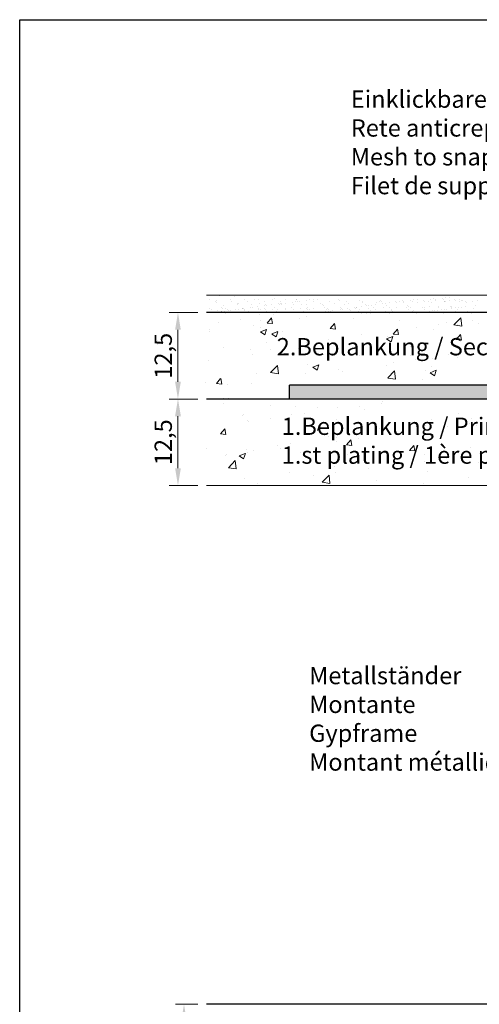
# Model space of a CAD drawing. Units: millimetres. Extents: x 17027 to 17324, y 3479 to 3696.
# Drawn here: x 17027 to 17094, y 3554 to 3696 of the extents above; entities that cross this region are included whole.
import ezdxf

# ---------------------------------------------------------------- set-up
doc = ezdxf.new("R2010")
doc.units = ezdxf.units.MM
doc.layers.get('0').update_dxf_attribs({"lineweight": 25})
for name, color, linetype, lineweight in [('1', 7, 'Continuous', 18), ('Bemassung R', 1, 'Continuous', 20), ('Gipsp Sch', 253, 'Continuous', 5), ('Montagebügel Lienen', 255, 'Continuous', 0), ('Putz Sch', 252, 'Continuous', 20), ('Putznetz Lienien', 7, 'Continuous', 15), ('Schrafur Montageb', 253, 'Continuous', 20)]:
    doc.layers.add(name, color=color, linetype=linetype, lineweight=lineweight)
doc.styles.add('Stil2', font='arial.ttf')

# ---------------------------------------------------------------- blocks, each defined once
blk = doc.blocks.new('Block42')
at = {"layer": 'Schrafur Montageb'}
h = blk.add_hatch(color=256, dxfattribs=at)
edge = h.paths.add_edge_path()
edge.add_line((16978.37, 3404.57), (16978.37, 3398.55))
edge.add_line((16978.37, 3398.55), (16980.37, 3398.55))
edge.add_line((16980.37, 3398.55), (16980.37, 3404.57))
edge.add_arc((16976.37, 3404.57), 4, 0, 90)
edge.add_line((16976.37, 3408.57), (16976.17, 3408.57))
edge.add_line((16976.17, 3408.57), (16976.17, 3436.55))
edge.add_line((16976.17, 3436.55), (16976.37, 3436.55))
edge.add_arc((16976.37, 3440.55), 4, 270, 0)
edge.add_line((16980.37, 3440.55), (16980.37, 3446.55))
edge.add_line((16980.37, 3446.55), (16978.37, 3446.55))
edge.add_line((16978.37, 3446.55), (16978.37, 3440.55))
edge.add_arc((16976.37, 3440.55), 2, 270, 360, ccw=False)
edge.add_line((16976.37, 3438.55), (16976.17, 3438.55))
edge.add_line((16976.17, 3438.55), (16976.17, 3449.05))
edge.add_arc((16974.17, 3449.05), 2, 0, 90)
edge.add_line((16974.17, 3451.05), (16944.97, 3451.05))
edge.add_arc((16944.97, 3450.91), 0.14, 320.0533, 90.3537, ccw=False)
edge.add_line((16945.08, 3450.82), (16943.08, 3449.05))
edge.add_line((16943.08, 3449.05), (16974.17, 3449.05))
edge.add_line((16974.17, 3449.05), (16974.17, 3390.05))
edge.add_line((16974.17, 3390.05), (16969.85, 3385.33))
edge.add_arc((16972.58, 3383.27), 3.42, 143.1042, 175.4135)
edge.add_line((16969.17, 3383.55), (16969.17, 3379.16))
edge.add_line((16969.17, 3379.16), (16971.17, 3381.52))
edge.add_arc((16971.26, 3381.41), 0.14, 359.6463, 129.9467, ccw=False)
edge.add_line((16971.4, 3381.41), (16971.4, 3384.05))
edge.add_line((16971.4, 3384.05), (16975.4, 3388.44))
edge.add_arc((16973.84, 3390.18), 2.33, 311.7565, 0)
edge.add_line((16976.17, 3390.18), (16976.17, 3406.57))
edge.add_line((16976.17, 3406.57), (16976.37, 3406.57))
edge.add_arc((16976.37, 3404.57), 2, 360, 90, ccw=False)
edge = h.paths.add_edge_path()
edge.add_line((16969.17, 3374.83), (16969.17, 3366.05))
edge.add_line((16969.17, 3366.05), (16971.4, 3366.05))
edge.add_line((16971.4, 3366.05), (16971.4, 3372.69))
edge.add_arc((16971.26, 3372.69), 0.14, 230.0533, 0.3537, ccw=False)
edge.add_line((16971.17, 3372.58), (16969.17, 3374.83))
edge = h.paths.add_edge_path()
edge.add_line((16936.25, 3451.05), (16876.17, 3451.05))
edge.add_line((16876.17, 3451.05), (16876.17, 3449.05))
edge.add_line((16876.17, 3449.05), (16938.23, 3449.05))
edge.add_line((16938.23, 3449.05), (16936.15, 3450.82))
edge.add_arc((16936.25, 3450.91), 0.14, 89.6463, 219.9467, ccw=False)
edge = h.paths.add_edge_path()
edge.add_line((16945.08, 3450.82), (16943.08, 3449.05))
edge.add_line((16936.15, 3450.82), (16938.23, 3449.05))
edge.add_arc((16944.97, 3450.91), 0.14, 320.0533, 90.3537)
at = {"layer": 'Montagebügel Lienen', "color": 0, "linetype": 'ByBlock', "lineweight": -3}
for p in [(16876.17, 3449.05), (16936.25, 3451.05)]:
    blk.add_line(p, (16876.17, 3451.05), dxfattribs=at)
at = {"layer": 'Montagebügel Lienen'}
blk.add_line((16938.23, 3449.05), (16876.17, 3449.05), dxfattribs=at)

msp = doc.modelspace()

# ---------------------------------------------------------------- linework, layer by layer
for p, q in [((17027.35, 3696.09), (17324.35, 3696.09)), ((17027.35, 3479.09), (17027.35, 3696.09)), ((17027.35, 3479.09), (17027.35, 3696.09)), ((17027.41, 3696.09), (17324.41, 3696.09)), ((17027.41, 3696.09), (17324.41, 3696.09)), ((17142.71, 3653.76), (17054.35, 3653.76)), ((17066.35, 3641.26), (17054.35, 3641.26)), ((17128.41, 3641.26), (17054.35, 3641.26)), ((17128.42, 3641.26), (17054.35, 3641.26)), ((17172.16, 3553.76), (17054.35, 3553.76)), ((17172.16, 3553.76), (17054.35, 3553.76))]:
    msp.add_line(p, q)
at = {"layer": '1'}
for p, q in [((17054.82, 3655.66), (17054.82, 3655.66)), ((17055.61, 3655.36), (17055.61, 3655.36)), ((17055.86, 3655.56), (17055.86, 3655.56)), ((17056.18, 3656.18), (17056.18, 3656.18)), ((17057.85, 3655.59), (17057.85, 3655.59)), ((17057.99, 3655.37), (17057.99, 3655.37)), ((17058.37, 3656.06), (17058.37, 3656.06)), ((17059.8, 3655.58), (17059.8, 3655.58)), ((17060.36, 3655.37), (17060.36, 3655.37)), ((17061.3, 3655.67), (17061.3, 3655.67)), ((17061.86, 3655.65), (17061.86, 3655.65)), ((17062.73, 3655.38), (17062.73, 3655.38)), ((17063.85, 3655.68), (17063.85, 3655.68)), ((17064.26, 3655.73), (17064.26, 3655.73)), ((17065.1, 3655.38), (17065.1, 3655.38)), ((17065.8, 3655.67), (17065.8, 3655.67)), ((17066.81, 3655.27), (17066.81, 3655.27)), ((17067.21, 3655.32), (17067.21, 3655.32)), ((17067.31, 3655.71), (17067.31, 3655.71)), ((17067.45, 3655.58), (17067.45, 3655.58)), ((17067.48, 3655.39), (17067.48, 3655.39)), ((17067.83, 3655.4), (17067.83, 3655.4)), ((17068.87, 3655.54), (17068.87, 3655.54)), ((17069.26, 3655.59), (17069.26, 3655.59)), ((17069.85, 3655.39), (17069.85, 3655.39)), ((17069.88, 3655.67), (17069.88, 3655.67)), ((17070.4, 3655.64), (17070.4, 3655.64)), ((17072.22, 3655.39), (17072.22, 3655.39)), ((17073.45, 3655.61), (17073.45, 3655.61)), ((17073.59, 3655.48), (17073.59, 3655.48)), ((17074.6, 3655.4), (17074.6, 3655.4)), ((17076.54, 3655.55), (17076.54, 3655.55)), ((17076.97, 3655.4), (17076.97, 3655.4)), ((17078.88, 3655.17), (17078.88, 3655.17)), ((17079.34, 3655.41), (17079.34, 3655.41)), ((17079.59, 3655.52), (17079.59, 3655.52)), ((17079.73, 3655.39), (17079.73, 3655.39)), ((17081.72, 3655.41), (17081.72, 3655.41)), ((17081.88, 3655.28), (17081.88, 3655.28)), ((17082.27, 3655.33), (17082.27, 3655.33)), ((17082.69, 3655.45), (17082.69, 3655.45)), ((17082.89, 3655.41), (17082.89, 3655.41)), ((17082.89, 3655.24), (17082.89, 3655.24)), ((17083.93, 3655.55), (17083.93, 3655.55)), ((17084.09, 3655.42), (17084.09, 3655.42)), ((17084.32, 3655.6), (17084.32, 3655.6)), ((17084.88, 3655.26), (17084.88, 3655.26)), ((17084.94, 3655.68), (17084.94, 3655.68)), ((17085.73, 3655.43), (17085.73, 3655.43)), ((17085.88, 3655.3), (17085.88, 3655.3)), ((17086.46, 3655.42), (17086.46, 3655.42)), ((17086.82, 3655.61), (17086.82, 3655.61)), ((17086.83, 3655.25), (17086.83, 3655.25)), ((17087.24, 3655.73), (17087.24, 3655.73)), ((17087.44, 3655.69), (17087.44, 3655.69)), ((17087.44, 3655.51), (17087.44, 3655.51)), ((17088.48, 3655.83), (17088.48, 3655.83)), ((17088.64, 3655.69), (17088.64, 3655.69)), ((17088.83, 3655.42), (17088.83, 3655.42)), ((17088.83, 3655.36), (17088.83, 3655.36)), ((17088.87, 3655.88), (17088.87, 3655.88)), ((17088.89, 3655.33), (17088.89, 3655.33)), ((17089.44, 3655.54), (17089.44, 3655.54)), ((17089.49, 3655.96), (17089.49, 3655.96)), ((17090.29, 3655.7), (17090.29, 3655.7)), ((17090.43, 3655.57), (17090.43, 3655.57)), ((17090.89, 3655.35), (17090.89, 3655.35)), ((17091.01, 3655.7), (17091.01, 3655.7)), ((17091.21, 3655.43), (17091.21, 3655.43)), ((17091.39, 3655.53), (17091.39, 3655.53)), ((17091.88, 3655.33), (17091.88, 3655.33)), ((17092.02, 3655.2), (17092.02, 3655.2)), ((17092.84, 3655.34), (17092.84, 3655.34)), ((17093.58, 3655.43), (17093.58, 3655.43)), ((17054.75, 3654.4), (17054.75, 3654.4)), ((17055.07, 3654.19), (17055.07, 3654.19)), ((17055.52, 3653.78), (17055.52, 3653.78)), ((17055.82, 3655.16), (17055.82, 3655.16)), ((17055.91, 3654.1), (17055.91, 3654.1)), ((17056.52, 3653.92), (17056.52, 3653.92)), ((17056.52, 3653.92), (17056.52, 3653.92)), ((17056.56, 3653.92), (17056.56, 3653.92)), ((17056.58, 3654.46), (17056.58, 3654.46)), ((17056.72, 3654.33), (17056.72, 3654.33)), ((17056.82, 3654.8), (17056.82, 3654.8)), ((17056.96, 3653.97), (17056.96, 3653.97)), ((17057.12, 3654.4), (17057.12, 3654.4)), ((17057.44, 3654.2), (17057.44, 3654.2)), ((17057.58, 3654.05), (17057.58, 3654.05)), ((17057.9, 3654.12), (17057.9, 3654.12)), ((17058.61, 3654.19), (17058.61, 3654.19)), ((17058.87, 3655.13), (17058.87, 3655.13)), ((17058.88, 3654.88), (17058.88, 3654.88)), ((17059.01, 3655), (17059.01, 3655)), ((17059.01, 3654.24), (17059.01, 3654.24)), ((17059.5, 3654.41), (17059.5, 3654.41)), ((17059.63, 3654.32), (17059.63, 3654.32)), ((17059.67, 3654.4), (17059.67, 3654.4)), ((17059.69, 3653.85), (17059.69, 3653.85)), ((17059.82, 3654.2), (17059.82, 3654.2)), ((17059.85, 3654.11), (17059.85, 3654.11)), ((17060.47, 3653.93), (17060.47, 3653.93)), ((17060.66, 3654.46), (17060.66, 3654.46)), ((17060.88, 3654.9), (17060.88, 3654.9)), ((17061.06, 3654.51), (17061.06, 3654.51)), ((17061.68, 3654.59), (17061.68, 3654.59)), ((17061.87, 3654.41), (17061.87, 3654.41)), ((17061.91, 3654.19), (17061.91, 3654.19)), ((17061.97, 3655.06), (17061.97, 3655.06)), ((17062.19, 3654.21), (17062.19, 3654.21)), ((17062.71, 3654.73), (17062.71, 3654.73)), ((17062.72, 3654.37), (17062.72, 3654.37)), ((17062.83, 3654.89), (17062.83, 3654.89)), ((17062.86, 3654.24), (17062.86, 3654.24)), ((17063.01, 3653.89), (17063.01, 3653.89)), ((17063.11, 3654.78), (17063.11, 3654.78)), ((17063.73, 3654.86), (17063.73, 3654.86)), ((17063.9, 3654.21), (17063.9, 3654.21)), ((17064.24, 3654.42), (17064.24, 3654.42)), ((17064.43, 3653.93), (17064.43, 3653.93)), ((17064.56, 3654.21), (17064.56, 3654.21)), ((17064.76, 3655), (17064.76, 3655)), ((17064.88, 3654.97), (17064.88, 3654.97)), ((17065.01, 3655.04), (17065.01, 3655.04)), ((17065.16, 3655.05), (17065.16, 3655.05)), ((17065.16, 3654.91), (17065.16, 3654.91)), ((17065.78, 3655.13), (17065.78, 3655.13)), ((17065.82, 3654.3), (17065.82, 3654.3)), ((17065.85, 3654.2), (17065.85, 3654.2)), ((17066.26, 3653.88), (17066.26, 3653.88)), ((17066.62, 3654.42), (17066.62, 3654.42)), ((17066.88, 3654.99), (17066.88, 3654.99)), ((17066.94, 3654.21), (17066.94, 3654.21)), ((17067.91, 3654.28), (17067.91, 3654.28)), ((17068.11, 3654.97), (17068.11, 3654.97)), ((17068.38, 3653.94), (17068.38, 3653.94)), ((17068.83, 3654.98), (17068.83, 3654.98)), ((17068.87, 3654.28), (17068.87, 3654.28)), ((17068.99, 3654.42), (17068.99, 3654.42)), ((17069.01, 3654.15), (17069.01, 3654.15)), ((17069.31, 3654.22), (17069.31, 3654.22)), ((17069.9, 3654.3), (17069.9, 3654.3)), ((17070.58, 3653.79), (17070.58, 3653.79)), ((17070.89, 3655.06), (17070.89, 3655.06)), ((17071.16, 3654.94), (17071.16, 3654.94)), ((17071.3, 3654.82), (17071.3, 3654.82)), ((17071.36, 3654.43), (17071.36, 3654.43)), ((17071.62, 3653.93), (17071.62, 3653.93)), ((17071.68, 3654.22), (17071.68, 3654.22)), ((17071.85, 3654.29), (17071.85, 3654.29)), ((17071.96, 3654.21), (17071.96, 3654.21)), ((17072.02, 3653.98), (17072.02, 3653.98)), ((17072.34, 3653.95), (17072.34, 3653.95)), ((17072.64, 3654.06), (17072.64, 3654.06)), ((17072.88, 3655.08), (17072.88, 3655.08)), ((17073.67, 3654.2), (17073.67, 3654.2)), ((17073.73, 3654.43), (17073.73, 3654.43)), ((17073.91, 3654.37), (17073.91, 3654.37)), ((17074.06, 3654.23), (17074.06, 3654.23)), ((17074.07, 3654.25), (17074.07, 3654.25)), ((17074.25, 3654.88), (17074.25, 3654.88)), ((17074.69, 3654.33), (17074.69, 3654.33)), ((17074.83, 3655.07), (17074.83, 3655.07)), ((17075.01, 3654.18), (17075.01, 3654.18)), ((17075.15, 3654.05), (17075.15, 3654.05)), ((17075.72, 3654.47), (17075.72, 3654.47)), ((17075.91, 3654.39), (17075.91, 3654.39)), ((17076.11, 3654.44), (17076.11, 3654.44)), ((17076.12, 3654.52), (17076.12, 3654.52)), ((17076.29, 3653.95), (17076.29, 3653.95)), ((17076.43, 3654.23), (17076.43, 3654.23)), ((17076.74, 3654.6), (17076.74, 3654.6)), ((17076.89, 3655.15), (17076.89, 3655.15)), ((17077.3, 3654.85), (17077.3, 3654.85)), ((17077.44, 3654.72), (17077.44, 3654.72)), ((17077.77, 3654.74), (17077.77, 3654.74)), ((17077.86, 3654.38), (17077.86, 3654.38)), ((17078.1, 3654.12), (17078.1, 3654.12)), ((17078.17, 3654.79), (17078.17, 3654.79)), ((17078.48, 3654.44), (17078.48, 3654.44)), ((17078.79, 3654.87), (17078.79, 3654.87)), ((17078.8, 3654.24), (17078.8, 3654.24)), ((17079.82, 3655.01), (17079.82, 3655.01)), ((17079.91, 3654.46), (17079.91, 3654.46)), ((17080.22, 3655.06), (17080.22, 3655.06)), ((17080.25, 3653.96), (17080.25, 3653.96)), ((17080.4, 3654.78), (17080.4, 3654.78)), ((17080.83, 3655.16), (17080.83, 3655.16)), ((17080.84, 3655.14), (17080.84, 3655.14)), ((17080.85, 3654.45), (17080.85, 3654.45)), ((17081.15, 3654.09), (17081.15, 3654.09)), ((17081.17, 3654.24), (17081.17, 3654.24)), ((17081.29, 3653.96), (17081.29, 3653.96)), ((17081.91, 3654.48), (17081.91, 3654.48)), ((17082.94, 3653.77), (17082.94, 3653.77)), ((17083.23, 3654.45), (17083.23, 3654.45)), ((17083.44, 3654.76), (17083.44, 3654.76)), ((17083.55, 3654.24), (17083.55, 3654.24)), ((17083.58, 3654.63), (17083.58, 3654.63)), ((17083.86, 3654.47), (17083.86, 3654.47)), ((17084.2, 3653.97), (17084.2, 3653.97)), ((17084.25, 3654.02), (17084.25, 3654.02)), ((17084.93, 3653.79), (17084.93, 3653.79)), ((17085.6, 3654.45), (17085.6, 3654.45)), ((17085.64, 3653.8), (17085.64, 3653.8)), ((17085.92, 3654.55), (17085.92, 3654.55)), ((17085.92, 3654.25), (17085.92, 3654.25)), ((17086.54, 3654.69), (17086.54, 3654.69)), ((17086.68, 3653.94), (17086.68, 3653.94)), ((17086.88, 3653.78), (17086.88, 3653.78)), ((17087.08, 3653.99), (17087.08, 3653.99)), ((17087.3, 3654), (17087.3, 3654)), ((17087.44, 3653.87), (17087.44, 3653.87)), ((17087.7, 3654.07), (17087.7, 3654.07)), ((17087.91, 3654.57), (17087.91, 3654.57)), ((17087.97, 3654.46), (17087.97, 3654.46)), ((17088.29, 3654.25), (17088.29, 3654.25)), ((17088.73, 3654.21), (17088.73, 3654.21)), ((17088.94, 3653.86), (17088.94, 3653.86)), ((17089.13, 3654.26), (17089.13, 3654.26)), ((17089.59, 3654.66), (17089.59, 3654.66)), ((17089.73, 3654.54), (17089.73, 3654.54)), ((17089.75, 3654.34), (17089.75, 3654.34)), ((17089.86, 3654.56), (17089.86, 3654.56)), ((17090.34, 3654.46), (17090.34, 3654.46)), ((17090.39, 3653.93), (17090.39, 3653.93)), ((17090.67, 3654.26), (17090.67, 3654.26)), ((17090.78, 3654.48), (17090.78, 3654.48)), ((17090.93, 3653.88), (17090.93, 3653.88)), ((17091.18, 3654.53), (17091.18, 3654.53)), ((17091.8, 3654.61), (17091.8, 3654.61)), ((17092.11, 3653.98), (17092.11, 3653.98)), ((17093.02, 3654.35), (17093.02, 3654.35)), ((17093.23, 3654.8), (17093.23, 3654.8))]:
    msp.add_line(p, q, dxfattribs=at)
at = {"layer": 'Bemassung R'}
for p, q in [((17053.1, 3653.76), (17048.99, 3653.76)), ((17050.24, 3651.26), (17050.24, 3643.76)), ((17053.1, 3641.26), (17048.99, 3641.26)), ((17053.1, 3641.26), (17048.99, 3641.26)), ((17050.24, 3638.76), (17050.24, 3631.26)), ((17053.1, 3628.76), (17048.99, 3628.76)), ((17053.1, 3553.76), (17049.86, 3553.76))]:
    msp.add_line(p, q, dxfattribs=at)
for points in [[(17049.82, 3651.26), (17050.65, 3651.26), (17050.24, 3653.76)], [(17049.82, 3643.76), (17050.65, 3643.76), (17050.24, 3641.26)], [(17049.82, 3638.76), (17050.66, 3638.76), (17050.24, 3641.26)], [(17049.82, 3631.26), (17050.66, 3631.26), (17050.24, 3628.76)], [(17050.7, 3551.26), (17051.53, 3551.26), (17051.11, 3553.76)]]:
    msp.add_solid(points, dxfattribs=at)
at = {"layer": 'Gipsp Sch'}
for p, q in [((17056.18, 3656.18), (17056.18, 3656.18)), ((17074.34, 3653.75), (17074.34, 3653.75)), ((17074.34, 3653.75), (17074.34, 3653.75)), ((17074.34, 3653.75), (17074.34, 3653.75)), ((17074.34, 3653.75), (17074.34, 3653.75)), ((17079.13, 3653.8), (17079.13, 3653.8)), ((17055.9, 3653.72), (17055.9, 3653.72)), ((17055.9, 3653.72), (17055.9, 3653.72)), ((17056.11, 3652.39), (17056.11, 3652.39)), ((17056.11, 3652.39), (17056.11, 3652.39)), ((17056.26, 3653.73), (17056.26, 3653.73)), ((17056.26, 3653.73), (17056.26, 3653.73)), ((17057.05, 3653.58), (17057.05, 3653.58)), ((17057.05, 3653.58), (17057.05, 3653.58)), ((17059.28, 3652.81), (17059.28, 3652.81)), ((17059.28, 3652.81), (17059.28, 3652.81)), ((17061.99, 3653.43), (17061.99, 3653.43)), ((17061.99, 3653.43), (17061.99, 3653.43)), ((17062.14, 3652.55), (17062.14, 3652.55)), ((17063.14, 3652.24), (17063.75, 3652.97)), ((17063.91, 3652.17), (17063.77, 3652.96)), ((17064.09, 3653.44), (17064.09, 3653.44)), ((17064.09, 3653.44), (17064.09, 3653.44)), ((17066.09, 3653.74), (17066.09, 3653.74)), ((17066.09, 3653.74), (17066.09, 3653.74)), ((17066.09, 3653.74), (17066.09, 3653.74)), ((17066.09, 3653.74), (17066.09, 3653.74)), ((17067.82, 3652.86), (17067.82, 3652.86)), ((17067.82, 3652.86), (17067.82, 3652.86)), ((17068.77, 3653.14), (17068.77, 3653.14)), ((17068.77, 3653.14), (17068.77, 3653.14)), ((17075.55, 3652.86), (17075.55, 3652.86)), ((17075.55, 3652.86), (17075.55, 3652.86)), ((17076.83, 3653.61), (17076.83, 3653.61)), ((17076.83, 3653.61), (17076.83, 3653.61)), ((17077.44, 3653.58), (17077.44, 3653.58)), ((17077.44, 3653.58), (17077.44, 3653.58)), ((17078.1, 3653.66), (17078.1, 3653.66)), ((17078.1, 3653.66), (17078.1, 3653.66)), ((17080.78, 3653.62), (17080.78, 3653.62)), ((17080.78, 3653.62), (17080.78, 3653.62)), ((17082.33, 3652.57), (17082.33, 3652.57)), ((17082.33, 3652.57), (17082.33, 3652.57)), ((17084.74, 3653.63), (17084.74, 3653.63)), ((17084.74, 3653.63), (17084.74, 3653.63)), ((17088.69, 3653.63), (17088.69, 3653.63)), ((17088.69, 3653.63), (17088.69, 3653.63)), ((17090.15, 3651.97), (17091.14, 3653)), ((17091.28, 3651.79), (17091.14, 3652.99)), ((17092.65, 3653.64), (17092.65, 3653.64)), ((17092.77, 3652.65), (17092.77, 3652.65)), ((17092.77, 3652.65), (17092.77, 3652.65)), ((17093.21, 3653.7), (17093.21, 3653.7)), ((17093.21, 3653.7), (17093.21, 3653.7)), ((17054.74, 3651.28), (17054.74, 3651.28)), ((17054.81, 3651.09), (17054.81, 3651.09)), ((17061.22, 3651.91), (17061.22, 3651.91)), ((17062.16, 3650.97), (17063.05, 3651.31)), ((17062.16, 3650.97), (17062.79, 3650.54)), ((17062.21, 3651.56), (17062.21, 3651.56)), ((17062.8, 3650.54), (17063.05, 3651.31)), ((17063.14, 3652.23), (17063.9, 3652.17)), ((17063.81, 3650.66), (17064.7, 3651)), ((17064.44, 3650.23), (17064.7, 3650.99)), ((17065.42, 3651.07), (17065.42, 3651.07)), ((17072.25, 3651.44), (17072.86, 3652.17)), ((17072.25, 3651.44), (17073.01, 3651.37)), ((17073.02, 3651.37), (17072.88, 3652.16)), ((17081.35, 3650.64), (17081.97, 3651.37)), ((17082.13, 3650.57), (17081.99, 3651.37)), ((17084.78, 3651.59), (17084.78, 3651.59)), ((17087.19, 3651.29), (17087.19, 3651.29)), ((17087.96, 3652.01), (17087.96, 3652.01)), ((17089.1, 3652.28), (17089.1, 3652.28)), ((17089.1, 3652.28), (17089.1, 3652.28)), ((17090.15, 3651.96), (17091.28, 3651.78)), ((17090.21, 3651.95), (17090.21, 3651.95)), ((17090.5, 3651.89), (17090.5, 3651.89)), ((17090.63, 3652.03), (17090.63, 3652.03)), ((17093.71, 3652.18), (17093.71, 3652.18)), ((17063.81, 3650.65), (17064.44, 3650.23)), ((17068.77, 3649.49), (17068.77, 3649.49)), ((17071.95, 3649.9), (17071.95, 3649.9)), ((17074.18, 3649.53), (17074.18, 3649.53)), ((17076.76, 3650.54), (17076.76, 3650.54)), ((17080.41, 3649.95), (17081.3, 3650.29)), ((17080.41, 3649.95), (17081.04, 3649.52)), ((17080.6, 3650.34), (17080.6, 3650.34)), ((17081.05, 3649.52), (17081.3, 3650.29)), ((17081.36, 3650.64), (17082.12, 3650.57)), ((17090.46, 3649.85), (17091.08, 3650.58)), ((17090.47, 3649.84), (17091.23, 3649.78)), ((17091.24, 3649.77), (17091.1, 3650.57)), ((17091.24, 3650.06), (17091.24, 3650.06)), ((17056.78, 3648.68), (17056.78, 3648.68)), ((17060.75, 3648.43), (17060.75, 3648.43)), ((17063.02, 3649.46), (17063.02, 3649.46)), ((17063.56, 3648.39), (17063.56, 3648.39)), ((17067.66, 3648.63), (17067.66, 3648.63)), ((17070.34, 3648.11), (17070.34, 3648.11)), ((17083.84, 3648.78), (17083.84, 3648.78)), ((17054.65, 3646.87), (17054.65, 3646.87)), ((17061.07, 3647.68), (17061.07, 3647.68)), ((17076.43, 3647.51), (17076.43, 3647.51)), ((17077.12, 3647.82), (17077.12, 3647.82)), ((17083.9, 3647.53), (17083.9, 3647.53)), ((17084.62, 3647), (17084.62, 3647)), ((17087.04, 3647.06), (17087.04, 3647.06)), ((17089.43, 3647.64), (17089.43, 3647.64)), ((17090.68, 3647.25), (17090.68, 3647.25)), ((17093.56, 3647.96), (17093.56, 3647.96)), ((17063.63, 3645.09), (17064.62, 3646.12)), ((17064.76, 3644.91), (17064.62, 3646.12)), ((17069.03, 3646.24), (17069.03, 3646.24)), ((17069.74, 3645.86), (17070.63, 3646.2)), ((17069.74, 3645.85), (17070.37, 3645.43)), ((17070.38, 3645.43), (17070.63, 3646.19)), ((17073.42, 3645.53), (17073.42, 3645.53)), ((17074.03, 3645.3), (17074.03, 3645.3)), ((17080.44, 3646.11), (17080.44, 3646.11)), ((17080.58, 3644.3), (17081.56, 3645.33)), ((17081.44, 3646.58), (17081.44, 3646.58)), ((17081.71, 3644.12), (17081.57, 3645.32)), ((17085.97, 3645.45), (17085.97, 3645.45)), ((17086.69, 3645.06), (17087.58, 3645.41)), ((17086.88, 3646), (17086.88, 3646)), ((17087.33, 3644.63), (17087.58, 3645.4)), ((17055.79, 3643.48), (17056.4, 3644.21)), ((17056.57, 3643.41), (17056.42, 3644.21)), ((17061.62, 3644.97), (17061.62, 3644.97)), ((17063.63, 3645.08), (17064.76, 3644.91)), ((17068.61, 3644.9), (17068.61, 3644.9)), ((17080.58, 3644.29), (17081.71, 3644.11)), ((17085.56, 3644.1), (17085.56, 3644.1)), ((17086.69, 3645.06), (17087.32, 3644.63)), ((17054.21, 3643.7), (17054.21, 3643.7)), ((17055.79, 3643.48), (17056.55, 3643.41)), ((17057.41, 3643.42), (17057.41, 3643.42)), ((17060.91, 3643.45), (17060.91, 3643.45)), ((17084.48, 3641.23), (17084.48, 3641.23)), ((17056.89, 3640.59), (17056.89, 3640.59)), ((17063.67, 3640.3), (17063.67, 3640.3)), ((17067.17, 3640.22), (17067.17, 3640.22)), ((17070.45, 3640.01), (17070.45, 3640.01)), ((17073.25, 3639.98), (17073.25, 3639.98)), ((17076.49, 3640.18), (17076.49, 3640.18)), ((17077.23, 3639.73), (17077.23, 3639.73)), ((17079.67, 3640.6), (17079.67, 3640.6)), ((17079.77, 3640.87), (17079.77, 3640.87)), ((17059.57, 3638.88), (17059.57, 3638.88)), ((17059.76, 3638.95), (17059.76, 3638.95)), ((17060.24, 3638.21), (17060.24, 3638.21)), ((17063.66, 3638.49), (17063.66, 3638.49)), ((17066.35, 3638.59), (17066.35, 3638.59)), ((17066.66, 3639.02), (17066.66, 3639.02)), ((17068.47, 3639.12), (17068.47, 3639.12)), ((17073.13, 3638.31), (17073.13, 3638.31)), ((17086.83, 3638.32), (17086.83, 3638.32)), ((17090.79, 3639.15), (17090.79, 3639.15)), ((17092.63, 3638.41), (17092.63, 3638.41)), ((17056.39, 3636.22), (17057, 3636.95)), ((17057.17, 3636.15), (17057.02, 3636.95)), ((17060.48, 3638.07), (17060.48, 3638.07)), ((17070.4, 3636.7), (17070.66, 3637.47)), ((17079.42, 3637.04), (17079.42, 3637.04)), ((17079.91, 3638.02), (17079.91, 3638.02)), ((17086.03, 3637.46), (17086.03, 3637.46)), ((17086.68, 3637.73), (17086.68, 3637.73)), ((17089.16, 3637.28), (17089.16, 3637.28)), ((17092.34, 3637.7), (17092.34, 3637.7)), ((17093.46, 3637.45), (17093.46, 3637.45)), ((17056.39, 3636.22), (17057.15, 3636.15)), ((17072.02, 3635.77), (17072.02, 3635.77)), ((17073.1, 3635.75), (17073.1, 3635.75)), ((17074.61, 3634.63), (17075.22, 3635.36)), ((17075.38, 3634.56), (17075.24, 3635.36)), ((17076.33, 3635.59), (17076.33, 3635.59)), ((17079.62, 3636.64), (17079.62, 3636.64)), ((17081.14, 3636.22), (17081.14, 3636.22)), ((17054.36, 3634.13), (17054.36, 3634.13)), ((17060.09, 3633.98), (17060.09, 3633.98)), ((17061.14, 3633.84), (17061.14, 3633.84)), ((17064.61, 3634.5), (17064.61, 3634.5)), ((17065.13, 3634.11), (17065.13, 3634.11)), ((17066.5, 3634.8), (17066.5, 3634.8)), ((17073.15, 3635.17), (17073.15, 3635.17)), ((17074.61, 3634.63), (17075.37, 3634.56)), ((17083.72, 3633.83), (17084.33, 3634.56)), ((17083.72, 3633.83), (17084.48, 3633.76)), ((17084.49, 3633.76), (17084.35, 3634.56)), ((17092.47, 3634.18), (17092.47, 3634.18)), ((17057.14, 3633.06), (17057.14, 3633.06)), ((17057.2, 3633.23), (17057.2, 3633.23)), ((17059.09, 3633.03), (17059.98, 3633.38)), ((17059.1, 3633.03), (17059.73, 3632.6)), ((17059.73, 3632.6), (17059.99, 3633.37)), ((17060.32, 3633.48), (17060.32, 3633.48)), ((17067.92, 3633.56), (17067.92, 3633.56)), ((17074.7, 3633.27), (17074.7, 3633.27)), ((17079.46, 3632.41), (17079.46, 3632.41)), ((17081.48, 3632.99), (17081.48, 3632.99)), ((17085.88, 3633.23), (17085.88, 3633.23)), ((17088.26, 3632.7), (17088.26, 3632.7)), ((17089, 3632.69), (17089, 3632.69)), ((17093.81, 3633.32), (17093.81, 3633.32)), ((17057.53, 3631.33), (17058.52, 3632.37)), ((17057.54, 3631.33), (17058.67, 3631.16)), ((17058.66, 3631.16), (17058.52, 3632.36)), ((17072.94, 3631.52), (17072.94, 3631.52)), ((17077.8, 3631.21), (17077.8, 3631.21)), ((17085.82, 3632.27), (17085.82, 3632.27)), ((17093.71, 3632.01), (17093.71, 3632.01)), ((17059.93, 3629.76), (17059.93, 3629.76)), ((17066.35, 3630.57), (17066.35, 3630.57)), ((17069.81, 3630.16), (17069.81, 3630.16)), ((17071.09, 3629.23), (17072.08, 3630.26)), ((17072.22, 3629.05), (17072.08, 3630.26)), ((17072.99, 3630.58), (17072.99, 3630.58)), ((17086.31, 3630.74), (17086.31, 3630.74)), ((17092.32, 3629.95), (17092.32, 3629.95)), ((17061.79, 3629.11), (17061.79, 3629.11)), ((17071.09, 3629.23), (17072.22, 3629.05)), ((17078.9, 3629.47), (17078.9, 3629.47)), ((17085.72, 3629), (17085.72, 3629))]:
    msp.add_line(p, q, dxfattribs=at)
at = {"layer": 'Putz Sch'}
for p, q in [((17047.33, 3649.75), (17047.33, 3649.75)), ((17047.81, 3650.02), (17047.81, 3650.02)), ((17047.32, 3649.12), (17047.32, 3649.12)), ((17056.89, 3641.39), (17056.89, 3641.39)), ((17057.51, 3641.39), (17057.51, 3641.39)), ((17057.51, 3641.39), (17057.51, 3641.39)), ((17062.14, 3641.17), (17062.14, 3641.17))]:
    msp.add_line(p, q, dxfattribs=at)
at = {"layer": 'Putznetz Lienien'}
for p, q in [((17215.9, 3656.26), (17054.35, 3656.26)), ((17114.35, 3628.76), (17054.35, 3628.76))]:
    msp.add_line(p, q, dxfattribs=at)

# ---------------------------------------------------------------- block references
msp.add_blockref('Block42', (190.18, 192.21))

# ---------------------------------------------------------------- texts
at = {"lineweight": -3, "char_height": 2.5, "width": 59.8305, "attachment_point": 1, "style": 'Stil2'}
for s, insert in [("{\\fCalibri|b0|i0|c0|p34;Einklickbares Putznetz\\PRete anticrepa da incastrare\\PMesh to snap in\\PFilet de support d'enduit clipsable}", (17075.23, 3685.86)), ('{\\fCalibri|b0|i0|c0|p34;Metallständer\\PMontante\\PGypframe\\PMontant métallique / bois}', (17069.21, 3602.53))]:
    msp.add_mtext(s, dxfattribs=dict(at, insert=insert))
at = {"char_height": 2.5, "attachment_point": 5, "rotation": 90, "style": 'Stil2'}
for insert in [(17048.11, 3647.51), (17048.11, 3635.01)]:
    msp.add_mtext('{\\fCalibri|b0|i0|c0|p34;12,5}', dxfattribs=dict(at, insert=insert))
at = {"lineweight": -3, "insert": (17064.52, 3650.07), "char_height": 2.5, "width": 164.6507, "attachment_point": 1}
msp.add_mtext('2.Beplankung / Seconda lastra / 2nd plating / 2ème plaque de plâtre', dxfattribs=at)
at = {"insert": (17065.24, 3638.57), "char_height": 2.5, "width": 477.6619, "attachment_point": 1, "style": 'Stil2'}
msp.add_mtext('{\\fCalibri|b0|i0|c0|p34;1.Beplankung / Prima lastra\\P1.st plating / 1ère plaque de plâtre}', dxfattribs=at)

doc.saveas('drawing.dxf')
